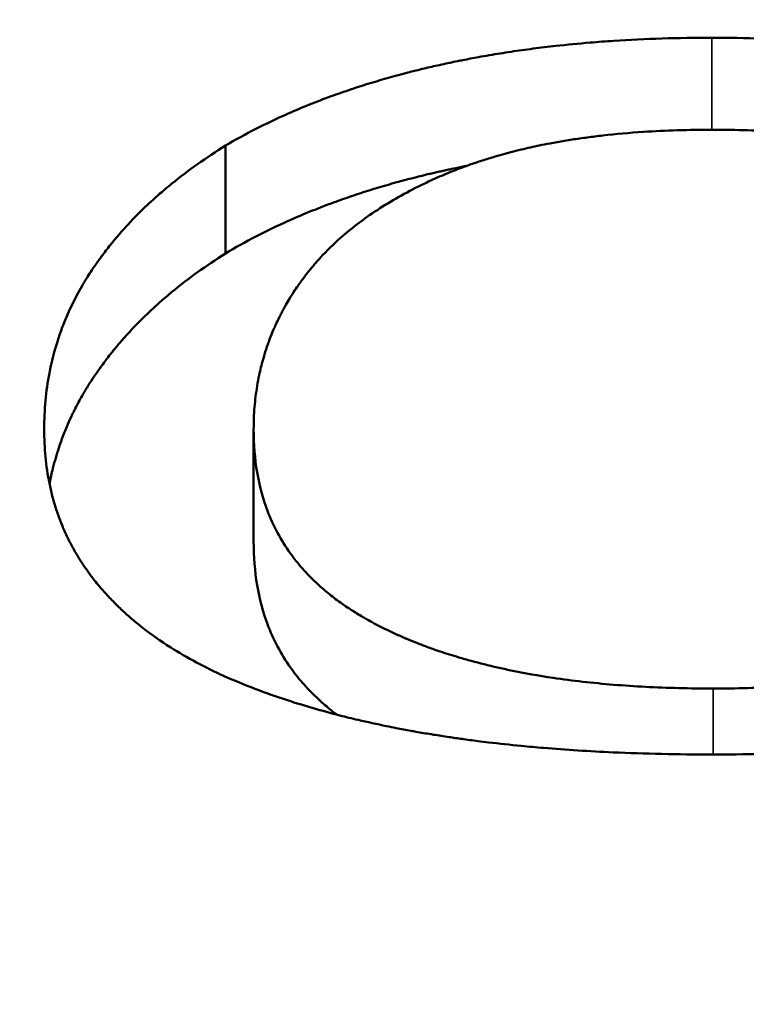
# Model space of a CAD drawing. Units: inches. Extents: x 12.4 to 86.6, y 7.4 to 40.6.
# Drawn here: x 81 to 81, y 22.8 to 22.9 of the extents above; entities that cross this region are included whole.
import ezdxf

# ---------------------------------------------------------------- set-up
doc = ezdxf.new("R2010")
doc.units = ezdxf.units.IN
doc.header["$MEASUREMENT"] = 0
for name, color, linetype, lineweight in [('Dimension (ANSI)', 7, 'Continuous', 25), ('Visible (ANSI)', 7, 'Continuous', 50), ('Visible Narrow (ANSI)', 7, 'Continuous', 35)]:
    doc.layers.add(name, color=color, linetype=linetype, lineweight=lineweight)
doc.styles.add('Ross DEFAULT-ANSI', font='arial.ttf')
doc.dimstyles.new('Ross Fabrication Imperial-ANSI', dxfattribs={"dimtxt": 0.5, "dimasz": 0.098425, "dimexe": 0.125, "dimexo": 0.0625, "dimgap": 0.031496, "dimtad": 0, "dimtih": 1, "dimtoh": 1, "dimrnd": 1e-08, "dimzin": 0, "dimdsep": 46, "dimtxsty": 'Ross DEFAULT-ANSI', "dimcen": 0.09, "dimdle": 0.393701, "dimclrd": 179, "dimclre": 179, "dimclrt": 179, "dimadec": 0, "dimazin": 0, "dimtfac": 0.24, "dimtofl": 0, "dimtmove": 0, "dimatfit": 3, "dimfxl": 1, "dimtolj": 1, "dimtzin": 4, "dimlwd": 25, "dimlwe": 25, "dimarcsym": 0})

# ---------------------------------------------------------------- blocks, each defined once
blk = doc.blocks.new('*D6')
at = {"layer": 'Defpoints', "color": 0, "linetype": 'Continuous', "transparency": 16777216}
for p in [(82.436306, 25.608048), (79.025993, 22.783963), (82.436306, 21.835584)]:
    blk.add_point(p, dxfattribs=at)
at = {"layer": 'Dimension (ANSI)', "color": 179, "linetype": 'Continuous', "lineweight": 25, "true_color": 0x262658, "transparency": 16777216}
for p, q in [((79.025993, 22.846463), (79.025993, 25.733048)), ((82.436306, 21.898084), (82.436306, 25.733048)), ((79.124419, 25.608048), (80.098699, 25.608048)), ((82.33788, 25.608048), (81.363601, 25.608048))]:
    blk.add_line(p, q, dxfattribs=at)
at = {"layer": 'Dimension (ANSI)', "color": 179, "linetype": 'Continuous', "true_color": 0x262658, "transparency": 16777216}
for points in [[(79.124419, 25.624452), (79.124419, 25.591644), (79.025993, 25.608048)], [(82.33788, 25.624452), (82.33788, 25.591644), (82.436306, 25.608048)]]:
    blk.add_solid(points, dxfattribs=at)
at = {"layer": 'Dimension (ANSI)', "color": 179, "linetype": 'Continuous', "lineweight": 25, "true_color": 0x262658, "transparency": 16777216, "insert": (80.73115, 25.608048), "char_height": 0.5, "attachment_point": 5, "style": 'Ross DEFAULT-ANSI'}
blk.add_mtext('\\A1;3.41', dxfattribs=at)
blk = doc.blocks.new('*D11')
at = {"layer": 'Defpoints', "color": 0, "linetype": 'Continuous', "transparency": 16777216}
for p in [(78.197856, 27.013054), (82.436306, 21.835584), (78.197856, 19.524142)]:
    blk.add_point(p, dxfattribs=at)
at = {"layer": 'Dimension (ANSI)', "color": 179, "linetype": 'Continuous', "lineweight": 25, "true_color": 0x262658, "transparency": 16777216}
for p, q in [((78.197856, 19.586642), (78.197856, 27.138054)), ((82.436306, 21.898084), (82.436306, 27.138054)), ((78.296281, 27.013054), (79.627161, 27.013054)), ((82.33788, 27.013054), (81.007001, 27.013054))]:
    blk.add_line(p, q, dxfattribs=at)
at = {"layer": 'Dimension (ANSI)', "color": 179, "linetype": 'Continuous', "true_color": 0x262658, "transparency": 16777216}
for points in [[(78.296281, 27.029458), (78.296281, 26.99665), (78.197856, 27.013054)], [(82.33788, 27.029458), (82.33788, 26.99665), (82.436306, 27.013054)]]:
    blk.add_solid(points, dxfattribs=at)
at = {"layer": 'Dimension (ANSI)', "color": 179, "linetype": 'Continuous', "lineweight": 25, "true_color": 0x262658, "transparency": 16777216, "insert": (80.317081, 27.013054), "char_height": 0.5, "attachment_point": 5, "style": 'Ross DEFAULT-ANSI'}
blk.add_mtext('\\A1;4.24', dxfattribs=at)

msp = doc.modelspace()

# ---------------------------------------------------------------- linework, layer by layer
at = {"layer": 'Visible (ANSI)'}
for p, q in [((81.006713, 22.875412), (81.006713, 22.883973)), ((81.00895, 22.852553), (81.00895, 22.861455))]:
    msp.add_line(p, q, dxfattribs=at)
for points, knots in [([(81.006713, 22.883973), (81.007491, 22.884431), (81.008295, 22.884872), (81.009124, 22.885296), (81.009953, 22.885719), (81.010808, 22.886126), (81.011689, 22.886515), (81.01279, 22.887002), (81.013931, 22.887461), (81.015112, 22.887892), (81.015348, 22.887978), (81.015586, 22.888063), (81.015825, 22.888147), (81.016304, 22.888315), (81.016789, 22.888478), (81.017281, 22.888637), (81.017526, 22.888717), (81.017774, 22.888795), (81.018023, 22.888872), (81.018521, 22.889027), (81.019025, 22.889176), (81.019536, 22.889322), (81.019792, 22.889394), (81.020049, 22.889466), (81.020307, 22.889536), (81.020695, 22.889642), (81.021087, 22.889745), (81.021482, 22.889845), (81.021811, 22.889929), (81.022143, 22.89001), (81.022478, 22.89009), (81.022879, 22.890186), (81.023284, 22.89028), (81.023692, 22.890371), (81.02376, 22.890386), (81.023828, 22.890401), (81.023896, 22.890416), (81.024101, 22.890461), (81.024306, 22.890505), (81.024512, 22.890548), (81.024718, 22.890592), (81.024925, 22.890635), (81.025133, 22.890677), (81.025271, 22.890705), (81.02541, 22.890733), (81.025549, 22.89076), (81.025966, 22.890842), (81.026386, 22.890922), (81.026809, 22.890999), (81.027091, 22.89105), (81.027375, 22.891099), (81.027659, 22.891148), (81.028229, 22.891245), (81.028803, 22.891337), (81.029383, 22.891424), (81.029673, 22.891468), (81.029965, 22.89151), (81.030257, 22.891551), (81.030843, 22.891633), (81.031433, 22.89171), (81.032029, 22.891782), (81.032327, 22.891818), (81.032626, 22.891852), (81.032927, 22.891886), (81.033828, 22.891986), (81.034742, 22.892074), (81.035668, 22.892151), (81.036285, 22.892203), (81.036907, 22.892249), (81.037534, 22.89229), (81.03879, 22.892372), (81.040066, 22.892434), (81.041363, 22.892475), (81.042661, 22.892516), (81.04398, 22.892537), (81.045319, 22.892537)], [0, 0, 0, 0, 0.166667, 0.166667, 0.166667, 0.333333, 0.333333, 0.333333, 0.541667, 0.541667, 0.541667, 0.583333, 0.583333, 0.583333, 0.666667, 0.666667, 0.666667, 0.708333, 0.708333, 0.708333, 0.791667, 0.791667, 0.791667, 0.833333, 0.833333, 0.833333, 0.895833, 0.895833, 0.895833, 0.947917, 0.947917, 0.947917, 1.010417, 1.010417, 1.010417, 1.020833, 1.020833, 1.020833, 1.052083, 1.052083, 1.052083, 1.083333, 1.083333, 1.083333, 1.104167, 1.104167, 1.104167, 1.166667, 1.166667, 1.166667, 1.208333, 1.208333, 1.208333, 1.291667, 1.291667, 1.291667, 1.333333, 1.333333, 1.333333, 1.416667, 1.416667, 1.416667, 1.458333, 1.458333, 1.458333, 1.583333, 1.583333, 1.583333, 1.666667, 1.666667, 1.666667, 1.833333, 1.833333, 1.833333, 2, 2, 2, 2]), ([(81.045319, 22.892537), (81.046681, 22.892537), (81.04802, 22.892515), (81.049336, 22.892473), (81.050653, 22.89243), (81.051947, 22.892366), (81.053218, 22.892281), (81.054807, 22.892175), (81.056361, 22.892035), (81.05788, 22.891863), (81.058184, 22.891828), (81.058486, 22.891792), (81.058787, 22.891755), (81.059389, 22.891681), (81.059985, 22.891601), (81.060576, 22.891516), (81.060871, 22.891474), (81.061165, 22.89143), (81.061458, 22.891385), (81.061897, 22.891318), (81.062332, 22.891247), (81.062765, 22.891174), (81.063197, 22.8911), (81.063626, 22.891024), (81.064053, 22.890944), (81.064479, 22.890865), (81.064902, 22.890783), (81.065321, 22.890698), (81.065461, 22.890669), (81.065601, 22.890641), (81.06574, 22.890612), (81.065949, 22.890568), (81.066157, 22.890524), (81.066364, 22.890479), (81.066433, 22.890464), (81.066502, 22.890449), (81.066571, 22.890433), (81.066881, 22.890365), (81.06719, 22.890295), (81.067496, 22.890224), (81.067598, 22.8902), (81.0677, 22.890176), (81.067802, 22.890152), (81.068005, 22.890104), (81.068208, 22.890055), (81.068409, 22.890005), (81.06861, 22.889956), (81.068811, 22.889906), (81.06901, 22.889856), (81.069143, 22.889822), (81.069275, 22.889788), (81.069407, 22.889754), (81.069672, 22.889685), (81.069934, 22.889616), (81.070195, 22.889546), (81.070325, 22.889511), (81.070455, 22.889475), (81.070584, 22.889439), (81.070843, 22.889368), (81.0711, 22.889296), (81.071356, 22.889222), (81.071483, 22.889186), (81.07161, 22.889149), (81.071737, 22.889111), (81.072118, 22.889), (81.072494, 22.888886), (81.072867, 22.88877), (81.073115, 22.888692), (81.073362, 22.888614), (81.073607, 22.888534), (81.074097, 22.888376), (81.07458, 22.888213), (81.075055, 22.888046), (81.075293, 22.887963), (81.07553, 22.887878), (81.075764, 22.887793), (81.076467, 22.887537), (81.077155, 22.887272), (81.077827, 22.886998), (81.078275, 22.886816), (81.078716, 22.886629), (81.07915, 22.886439), (81.080018, 22.886058), (81.080858, 22.885662), (81.08167, 22.885251), (81.082482, 22.88484), (81.083267, 22.884414), (81.084023, 22.883973)], [0, 0, 0, 0, 0.166667, 0.166667, 0.166667, 0.333333, 0.333333, 0.333333, 0.541667, 0.541667, 0.541667, 0.583333, 0.583333, 0.583333, 0.666667, 0.666667, 0.666667, 0.708333, 0.708333, 0.708333, 0.770833, 0.770833, 0.770833, 0.833333, 0.833333, 0.833333, 0.895833, 0.895833, 0.895833, 0.916667, 0.916667, 0.916667, 0.947917, 0.947917, 0.947917, 0.958333, 0.958333, 0.958333, 1.005208, 1.005208, 1.005208, 1.020833, 1.020833, 1.020833, 1.052083, 1.052083, 1.052083, 1.083333, 1.083333, 1.083333, 1.104167, 1.104167, 1.104167, 1.145833, 1.145833, 1.145833, 1.166667, 1.166667, 1.166667, 1.208333, 1.208333, 1.208333, 1.229167, 1.229167, 1.229167, 1.291667, 1.291667, 1.291667, 1.333333, 1.333333, 1.333333, 1.416667, 1.416667, 1.416667, 1.458333, 1.458333, 1.458333, 1.583333, 1.583333, 1.583333, 1.666667, 1.666667, 1.666667, 1.833333, 1.833333, 1.833333, 2, 2, 2, 2]), ([(81.045417, 22.885233), (81.044455, 22.885233), (81.043513, 22.885219), (81.042591, 22.88519), (81.041669, 22.885161), (81.040767, 22.885117), (81.039885, 22.885059), (81.038782, 22.884986), (81.037709, 22.884891), (81.036668, 22.884774), (81.03646, 22.88475), (81.036253, 22.884726), (81.036047, 22.8847), (81.035636, 22.88465), (81.035229, 22.884595), (81.034828, 22.884538), (81.034627, 22.884509), (81.034427, 22.884479), (81.034229, 22.884448), (81.033833, 22.884387), (81.033441, 22.884322), (81.033054, 22.884253), (81.032861, 22.884219), (81.032669, 22.884183), (81.032478, 22.884147), (81.032191, 22.884093), (81.031908, 22.884037), (81.031627, 22.883979), (81.031393, 22.88393), (81.031161, 22.88388), (81.030931, 22.883829), (81.030678, 22.883773), (81.030427, 22.883715), (81.030179, 22.883655), (81.030111, 22.883639), (81.030043, 22.883622), (81.029976, 22.883606), (81.029841, 22.883573), (81.029706, 22.883539), (81.029572, 22.883505), (81.029438, 22.88347), (81.029304, 22.883435), (81.029171, 22.8834), (81.029083, 22.883376), (81.028994, 22.883353), (81.028906, 22.883328), (81.028641, 22.883256), (81.028379, 22.883181), (81.028118, 22.883105), (81.027944, 22.883053), (81.027771, 22.883001), (81.027599, 22.882948), (81.027255, 22.882842), (81.026915, 22.882731), (81.026578, 22.882617), (81.02641, 22.88256), (81.026242, 22.882502), (81.026076, 22.882443), (81.025743, 22.882324), (81.025413, 22.882202), (81.025087, 22.882076), (81.024924, 22.882013), (81.024762, 22.881949), (81.024601, 22.881884), (81.024117, 22.881689), (81.023642, 22.881485), (81.023175, 22.881273), (81.022863, 22.881131), (81.022555, 22.880985), (81.022251, 22.880836), (81.021642, 22.880537), (81.021048, 22.880223), (81.020468, 22.879894), (81.019888, 22.879564), (81.019323, 22.87922), (81.018772, 22.878861)], [0, 0, 0, 0, 0.166667, 0.166667, 0.166667, 0.333333, 0.333333, 0.333333, 0.541667, 0.541667, 0.541667, 0.583333, 0.583333, 0.583333, 0.666667, 0.666667, 0.666667, 0.708333, 0.708333, 0.708333, 0.791667, 0.791667, 0.791667, 0.833333, 0.833333, 0.833333, 0.895833, 0.895833, 0.895833, 0.947917, 0.947917, 0.947917, 1.005208, 1.005208, 1.005208, 1.020833, 1.020833, 1.020833, 1.052083, 1.052083, 1.052083, 1.083333, 1.083333, 1.083333, 1.104167, 1.104167, 1.104167, 1.166667, 1.166667, 1.166667, 1.208333, 1.208333, 1.208333, 1.291667, 1.291667, 1.291667, 1.333333, 1.333333, 1.333333, 1.416667, 1.416667, 1.416667, 1.458333, 1.458333, 1.458333, 1.583333, 1.583333, 1.583333, 1.666667, 1.666667, 1.666667, 1.833333, 1.833333, 1.833333, 2, 2, 2, 2]), ([(81.071965, 22.878861), (81.071435, 22.879209), (81.070888, 22.879544), (81.070322, 22.879865), (81.069757, 22.880186), (81.069173, 22.880493), (81.068572, 22.880786), (81.06782, 22.881153), (81.06704, 22.881498), (81.066232, 22.88182), (81.06607, 22.881884), (81.065907, 22.881948), (81.065744, 22.882011), (81.065416, 22.882136), (81.065084, 22.882258), (81.064747, 22.882376), (81.064578, 22.882435), (81.064409, 22.882493), (81.064238, 22.882551), (81.063897, 22.882665), (81.063551, 22.882776), (81.063201, 22.882884), (81.063026, 22.882937), (81.06285, 22.88299), (81.062672, 22.883042), (81.062406, 22.88312), (81.062138, 22.883196), (81.061866, 22.883269), (81.06164, 22.883331), (81.061413, 22.883391), (81.061183, 22.88345), (81.060931, 22.883514), (81.060676, 22.883577), (81.06042, 22.883638), (81.06035, 22.883654), (81.06028, 22.883671), (81.060209, 22.883687), (81.060069, 22.88372), (81.059928, 22.883752), (81.059786, 22.883784), (81.059645, 22.883816), (81.059502, 22.883847), (81.05936, 22.883878), (81.059265, 22.883898), (81.059169, 22.883918), (81.059074, 22.883938), (81.058787, 22.883999), (81.058498, 22.884056), (81.058207, 22.884112), (81.058013, 22.88415), (81.057818, 22.884186), (81.057622, 22.884221), (81.057034, 22.884328), (81.056438, 22.884426), (81.055833, 22.884515), (81.055429, 22.884575), (81.055022, 22.884631), (81.054611, 22.884683), (81.053378, 22.88484), (81.05211, 22.884964), (81.050808, 22.885053), (81.049072, 22.885173), (81.047275, 22.885233), (81.045417, 22.885233)], [0, 0, 0, 0, 0.166667, 0.166667, 0.166667, 0.333333, 0.333333, 0.333333, 0.541667, 0.541667, 0.541667, 0.583333, 0.583333, 0.583333, 0.666667, 0.666667, 0.666667, 0.708333, 0.708333, 0.708333, 0.791667, 0.791667, 0.791667, 0.833333, 0.833333, 0.833333, 0.895833, 0.895833, 0.895833, 0.947917, 0.947917, 0.947917, 1.005208, 1.005208, 1.005208, 1.020833, 1.020833, 1.020833, 1.052083, 1.052083, 1.052083, 1.083333, 1.083333, 1.083333, 1.104167, 1.104167, 1.104167, 1.166667, 1.166667, 1.166667, 1.208333, 1.208333, 1.208333, 1.333333, 1.333333, 1.333333, 1.416667, 1.416667, 1.416667, 1.666667, 1.666667, 1.666667, 2, 2, 2, 2]), ([(80.992321, 22.861455), (80.992321, 22.862218), (80.992356, 22.862972), (80.992425, 22.863715), (80.992494, 22.864459), (80.992598, 22.865192), (80.992737, 22.865914), (80.99291, 22.866817), (80.993138, 22.867703), (80.99342, 22.868571), (80.993476, 22.868745), (80.993534, 22.868917), (80.993595, 22.869089), (80.993716, 22.869434), (80.993846, 22.869775), (80.993985, 22.870113), (80.994054, 22.870282), (80.994126, 22.870451), (80.9942, 22.870618), (80.99431, 22.87087), (80.994425, 22.87112), (80.994546, 22.871367), (80.994666, 22.871615), (80.994791, 22.871862), (80.994921, 22.872106), (80.995051, 22.872351), (80.995186, 22.872593), (80.995326, 22.872834), (80.995372, 22.872914), (80.995419, 22.872994), (80.995467, 22.873074), (80.995539, 22.873194), (80.995611, 22.873314), (80.995685, 22.873432), (80.99571, 22.873472), (80.995735, 22.873512), (80.99576, 22.873551), (80.995872, 22.873729), (80.995987, 22.873906), (80.996104, 22.874082), (80.996143, 22.874141), (80.996183, 22.874199), (80.996222, 22.874258), (80.996302, 22.874374), (80.996382, 22.874491), (80.996464, 22.874607), (80.996545, 22.874723), (80.996627, 22.874839), (80.996711, 22.874954), (80.996767, 22.875031), (80.996823, 22.875107), (80.996879, 22.875184), (80.996992, 22.875337), (80.997107, 22.875489), (80.997224, 22.87564), (80.997283, 22.875716), (80.997341, 22.875792), (80.997401, 22.875867), (80.997519, 22.876018), (80.99764, 22.876168), (80.997762, 22.876317), (80.997823, 22.876392), (80.997885, 22.876466), (80.997947, 22.87654), (80.998133, 22.876763), (80.998323, 22.876984), (80.998518, 22.877203), (80.998647, 22.87735), (80.998779, 22.877495), (80.998912, 22.87764), (80.999179, 22.877929), (80.999452, 22.878216), (80.999734, 22.878499), (80.999874, 22.87864), (81.000017, 22.878781), (81.000161, 22.878921), (81.000594, 22.879341), (81.001043, 22.879755), (81.001508, 22.88016), (81.001819, 22.880431), (81.002136, 22.880698), (81.002462, 22.880962), (81.003112, 22.881491), (81.003791, 22.882006), (81.0045, 22.882508), (81.005208, 22.88301), (81.005946, 22.883498), (81.006713, 22.883973)], [0, 0, 0, 0, 0.166667, 0.166667, 0.166667, 0.333333, 0.333333, 0.333333, 0.541667, 0.541667, 0.541667, 0.583333, 0.583333, 0.583333, 0.666667, 0.666667, 0.666667, 0.708333, 0.708333, 0.708333, 0.770833, 0.770833, 0.770833, 0.833333, 0.833333, 0.833333, 0.895833, 0.895833, 0.895833, 0.916667, 0.916667, 0.916667, 0.947917, 0.947917, 0.947917, 0.958333, 0.958333, 0.958333, 1.005208, 1.005208, 1.005208, 1.020833, 1.020833, 1.020833, 1.052083, 1.052083, 1.052083, 1.083333, 1.083333, 1.083333, 1.104167, 1.104167, 1.104167, 1.145833, 1.145833, 1.145833, 1.166667, 1.166667, 1.166667, 1.208333, 1.208333, 1.208333, 1.229167, 1.229167, 1.229167, 1.291667, 1.291667, 1.291667, 1.333333, 1.333333, 1.333333, 1.416667, 1.416667, 1.416667, 1.458333, 1.458333, 1.458333, 1.583333, 1.583333, 1.583333, 1.666667, 1.666667, 1.666667, 1.833333, 1.833333, 1.833333, 2, 2, 2, 2]), ([(81.006713, 22.875412), (81.007491, 22.875877), (81.008295, 22.876325), (81.009124, 22.876755), (81.009953, 22.877185), (81.010808, 22.877598), (81.011689, 22.877993), (81.012129, 22.878191), (81.012576, 22.878384), (81.013029, 22.878572), (81.013709, 22.878855), (81.014403, 22.879128), (81.015112, 22.87939), (81.015348, 22.879478), (81.015586, 22.879564), (81.015825, 22.87965), (81.016304, 22.87982), (81.016789, 22.879986), (81.017281, 22.880147), (81.017526, 22.880228), (81.017774, 22.880307), (81.018023, 22.880386), (81.018521, 22.880542), (81.019025, 22.880695), (81.019536, 22.880842), (81.019792, 22.880916), (81.020049, 22.880988), (81.020307, 22.88106), (81.020695, 22.881167), (81.021087, 22.881271), (81.021482, 22.881373), (81.021614, 22.881407), (81.021746, 22.881441), (81.021878, 22.881474), (81.022077, 22.881524), (81.022277, 22.881574), (81.022478, 22.881622), (81.022544, 22.881639), (81.022611, 22.881655), (81.022678, 22.881671), (81.022813, 22.881703), (81.022947, 22.881735), (81.023082, 22.881767), (81.023149, 22.881783), (81.023217, 22.881798), (81.023285, 22.881814), (81.02342, 22.881845), (81.023556, 22.881876), (81.023692, 22.881907), (81.02376, 22.881922), (81.023828, 22.881938), (81.023896, 22.881953), (81.024033, 22.881983), (81.024169, 22.882013), (81.024306, 22.882043), (81.024375, 22.882058), (81.024444, 22.882073), (81.024512, 22.882087), (81.024718, 22.882132), (81.024925, 22.882175), (81.025133, 22.882218), (81.025271, 22.882246), (81.02541, 22.882274), (81.025549, 22.882302), (81.02565, 22.882323), (81.025751, 22.882343), (81.025852, 22.882362)], [0, 0, 0, 0, 0.166667, 0.166667, 0.166667, 0.333333, 0.333333, 0.333333, 0.416667, 0.416667, 0.416667, 0.541667, 0.541667, 0.541667, 0.583333, 0.583333, 0.583333, 0.666667, 0.666667, 0.666667, 0.708333, 0.708333, 0.708333, 0.791667, 0.791667, 0.791667, 0.833333, 0.833333, 0.833333, 0.895833, 0.895833, 0.895833, 0.916667, 0.916667, 0.916667, 0.947917, 0.947917, 0.947917, 0.958333, 0.958333, 0.958333, 0.979167, 0.979167, 0.979167, 0.989583, 0.989583, 0.989583, 1.010417, 1.010417, 1.010417, 1.020833, 1.020833, 1.020833, 1.041667, 1.041667, 1.041667, 1.052083, 1.052083, 1.052083, 1.083333, 1.083333, 1.083333, 1.104167, 1.104167, 1.104167, 1.119293, 1.119293, 1.119293, 1.119293]), ([(81.018772, 22.878861), (81.018242, 22.878518), (81.017733, 22.878161), (81.017245, 22.877791), (81.016757, 22.877421), (81.01629, 22.877038), (81.015843, 22.876642), (81.015285, 22.876146), (81.014759, 22.87563), (81.014266, 22.875094), (81.014167, 22.874987), (81.01407, 22.874879), (81.013974, 22.87477), (81.013781, 22.874553), (81.013594, 22.874332), (81.013412, 22.874108), (81.013321, 22.873996), (81.013232, 22.873884), (81.013143, 22.87377), (81.012967, 22.873543), (81.012795, 22.873313), (81.012629, 22.87308), (81.012546, 22.872963), (81.012464, 22.872846), (81.012383, 22.872728), (81.012262, 22.872551), (81.012144, 22.872372), (81.012029, 22.872191), (81.011933, 22.872041), (81.01184, 22.871889), (81.011748, 22.871737), (81.011638, 22.871553), (81.01153, 22.871368), (81.011426, 22.871181), (81.011409, 22.87115), (81.011391, 22.871119), (81.011374, 22.871088), (81.011322, 22.870995), (81.011272, 22.870901), (81.011222, 22.870807), (81.011172, 22.870713), (81.011123, 22.870618), (81.011074, 22.870523), (81.011042, 22.87046), (81.01101, 22.870397), (81.010979, 22.870334), (81.010885, 22.870143), (81.010794, 22.869952), (81.010706, 22.869759), (81.010647, 22.869631), (81.01059, 22.869502), (81.010535, 22.869372), (81.010423, 22.869114), (81.010318, 22.868852), (81.010218, 22.868589), (81.010169, 22.868458), (81.01012, 22.868326), (81.010074, 22.868193), (81.00998, 22.867928), (81.009892, 22.867661), (81.00981, 22.867391), (81.009769, 22.867257), (81.00973, 22.867122), (81.009692, 22.866986), (81.009578, 22.866579), (81.009477, 22.866168), (81.009389, 22.865752), (81.00933, 22.865475), (81.009278, 22.865196), (81.009231, 22.864915), (81.009137, 22.864353), (81.009067, 22.863783), (81.00902, 22.863206), (81.008973, 22.86263), (81.00895, 22.862046), (81.00895, 22.861455)], [0, 0, 0, 0, 0.166667, 0.166667, 0.166667, 0.333333, 0.333333, 0.333333, 0.541667, 0.541667, 0.541667, 0.583333, 0.583333, 0.583333, 0.666667, 0.666667, 0.666667, 0.708333, 0.708333, 0.708333, 0.791667, 0.791667, 0.791667, 0.833333, 0.833333, 0.833333, 0.895833, 0.895833, 0.895833, 0.947917, 0.947917, 0.947917, 1.010417, 1.010417, 1.010417, 1.020833, 1.020833, 1.020833, 1.052083, 1.052083, 1.052083, 1.083333, 1.083333, 1.083333, 1.104167, 1.104167, 1.104167, 1.166667, 1.166667, 1.166667, 1.208333, 1.208333, 1.208333, 1.291667, 1.291667, 1.291667, 1.333333, 1.333333, 1.333333, 1.416667, 1.416667, 1.416667, 1.458333, 1.458333, 1.458333, 1.583333, 1.583333, 1.583333, 1.666667, 1.666667, 1.666667, 1.833333, 1.833333, 1.833333, 2, 2, 2, 2]), ([(80.992744, 22.857119), (80.992812, 22.857472), (80.992887, 22.857823), (80.992971, 22.858172), (80.993101, 22.858713), (80.993251, 22.859249), (80.99342, 22.859777), (80.993476, 22.859953), (80.993534, 22.860129), (80.993595, 22.860304), (80.993716, 22.860653), (80.993846, 22.860999), (80.993985, 22.861343), (80.994054, 22.861514), (80.994126, 22.861685), (80.9942, 22.861856), (80.99431, 22.862111), (80.994425, 22.862364), (80.994546, 22.862616), (80.994586, 22.8627), (80.994626, 22.862784), (80.994668, 22.862867), (80.99475, 22.863034), (80.994834, 22.8632), (80.994921, 22.863366), (80.994964, 22.863449), (80.995008, 22.863531), (80.995053, 22.863613), (80.995141, 22.863778), (80.995232, 22.863942), (80.995326, 22.864105), (80.995372, 22.864186), (80.995419, 22.864268), (80.995467, 22.864349), (80.995539, 22.86447), (80.995611, 22.864592), (80.995685, 22.864712), (80.99571, 22.864753), (80.995735, 22.864793), (80.99576, 22.864833), (80.995797, 22.864893), (80.995835, 22.864953), (80.995873, 22.865013), (80.995911, 22.865073), (80.995949, 22.865133), (80.995987, 22.865193), (80.996, 22.865213), (80.996013, 22.865233), (80.996026, 22.865252), (80.996052, 22.865292), (80.996078, 22.865332), (80.996104, 22.865372), (80.996117, 22.865391), (80.99613, 22.865411), (80.996143, 22.865431), (80.99617, 22.865471), (80.996196, 22.86551), (80.996222, 22.86555), (80.996236, 22.86557), (80.996249, 22.865589), (80.996262, 22.865609), (80.996302, 22.865668), (80.996342, 22.865727), (80.996382, 22.865787), (80.996409, 22.865826), (80.996436, 22.865865), (80.996464, 22.865904), (80.996545, 22.866022), (80.996627, 22.86614), (80.996711, 22.866257), (80.996767, 22.866335), (80.996823, 22.866412), (80.996879, 22.86649), (80.996992, 22.866645), (80.997107, 22.8668), (80.997224, 22.866954), (80.997283, 22.86703), (80.997341, 22.867107), (80.997401, 22.867184), (80.997519, 22.867337), (80.99764, 22.867489), (80.997762, 22.86764), (80.997823, 22.867716), (80.997885, 22.867792), (80.997947, 22.867867), (80.998133, 22.868093), (80.998323, 22.868318), (80.998518, 22.86854), (80.998647, 22.868689), (80.998779, 22.868836), (80.998912, 22.868983), (80.999179, 22.869277), (80.999452, 22.869568), (80.999734, 22.869855), (80.999874, 22.869999), (81.000017, 22.870142), (81.000161, 22.870284), (81.000594, 22.870711), (81.001043, 22.87113), (81.001508, 22.871542), (81.001819, 22.871817), (81.002136, 22.872088), (81.002462, 22.872356), (81.003112, 22.872893), (81.003791, 22.873416), (81.0045, 22.873925), (81.005208, 22.874434), (81.005946, 22.87493), (81.006713, 22.875412)], [0.336259, 0.336259, 0.336259, 0.336259, 0.416667, 0.416667, 0.416667, 0.541667, 0.541667, 0.541667, 0.583333, 0.583333, 0.583333, 0.666667, 0.666667, 0.666667, 0.708333, 0.708333, 0.708333, 0.770833, 0.770833, 0.770833, 0.791667, 0.791667, 0.791667, 0.833333, 0.833333, 0.833333, 0.854167, 0.854167, 0.854167, 0.895833, 0.895833, 0.895833, 0.916667, 0.916667, 0.916667, 0.947917, 0.947917, 0.947917, 0.958333, 0.958333, 0.958333, 0.973958, 0.973958, 0.973958, 0.989583, 0.989583, 0.989583, 0.994792, 0.994792, 0.994792, 1.005208, 1.005208, 1.005208, 1.010417, 1.010417, 1.010417, 1.020833, 1.020833, 1.020833, 1.026042, 1.026042, 1.026042, 1.041667, 1.041667, 1.041667, 1.052083, 1.052083, 1.052083, 1.083333, 1.083333, 1.083333, 1.104167, 1.104167, 1.104167, 1.145833, 1.145833, 1.145833, 1.166667, 1.166667, 1.166667, 1.208333, 1.208333, 1.208333, 1.229167, 1.229167, 1.229167, 1.291667, 1.291667, 1.291667, 1.333333, 1.333333, 1.333333, 1.416667, 1.416667, 1.416667, 1.458333, 1.458333, 1.458333, 1.583333, 1.583333, 1.583333, 1.666667, 1.666667, 1.666667, 1.833333, 1.833333, 1.833333, 2, 2, 2, 2]), ([(81.006616, 22.841862), (81.005849, 22.84221), (81.005111, 22.842573), (81.004404, 22.842951), (81.003696, 22.84333), (81.003018, 22.843724), (81.00237, 22.844134), (81.001559, 22.844647), (81.000795, 22.845184), (81.000078, 22.845748), (80.999934, 22.845861), (80.999793, 22.845975), (80.999653, 22.84609), (80.999373, 22.846319), (80.999101, 22.846553), (80.998836, 22.846791), (80.998704, 22.84691), (80.998574, 22.847031), (80.998445, 22.847152), (80.998188, 22.847394), (80.997938, 22.847641), (80.997695, 22.847892), (80.997574, 22.848017), (80.997455, 22.848144), (80.997337, 22.848272), (80.997161, 22.848463), (80.996989, 22.848657), (80.996821, 22.848854), (80.996681, 22.849017), (80.996544, 22.849183), (80.99641, 22.84935), (80.996262, 22.849534), (80.996118, 22.84972), (80.995978, 22.849908), (80.99594, 22.84996), (80.995902, 22.850011), (80.995864, 22.850063), (80.995789, 22.850166), (80.995714, 22.850269), (80.995641, 22.850374), (80.995568, 22.850478), (80.995497, 22.850583), (80.995426, 22.850688), (80.995379, 22.850758), (80.995333, 22.850829), (80.995287, 22.850899), (80.995149, 22.851112), (80.995016, 22.851326), (80.994887, 22.851542), (80.994802, 22.851687), (80.994718, 22.851832), (80.994637, 22.851979), (80.994475, 22.852271), (80.994321, 22.852568), (80.994175, 22.852869), (80.994102, 22.853019), (80.994032, 22.853171), (80.993963, 22.853323), (80.993827, 22.853628), (80.993698, 22.853937), (80.993579, 22.85425), (80.993519, 22.854406), (80.993461, 22.854564), (80.993405, 22.854723), (80.993238, 22.855199), (80.993091, 22.855684), (80.992963, 22.856179), (80.992877, 22.856509), (80.9928, 22.856843), (80.992732, 22.857181), (80.992595, 22.857858), (80.992492, 22.858552), (80.992424, 22.859265), (80.992355, 22.859977), (80.992321, 22.860707), (80.992321, 22.861455)], [0, 0, 0, 0, 0.166667, 0.166667, 0.166667, 0.333333, 0.333333, 0.333333, 0.541667, 0.541667, 0.541667, 0.583333, 0.583333, 0.583333, 0.666667, 0.666667, 0.666667, 0.708333, 0.708333, 0.708333, 0.791667, 0.791667, 0.791667, 0.833333, 0.833333, 0.833333, 0.895833, 0.895833, 0.895833, 0.947917, 0.947917, 0.947917, 1.005208, 1.005208, 1.005208, 1.020833, 1.020833, 1.020833, 1.052083, 1.052083, 1.052083, 1.083333, 1.083333, 1.083333, 1.104167, 1.104167, 1.104167, 1.166667, 1.166667, 1.166667, 1.208333, 1.208333, 1.208333, 1.291667, 1.291667, 1.291667, 1.333333, 1.333333, 1.333333, 1.416667, 1.416667, 1.416667, 1.458333, 1.458333, 1.458333, 1.583333, 1.583333, 1.583333, 1.666667, 1.666667, 1.666667, 1.833333, 1.833333, 1.833333, 2, 2, 2, 2]), ([(81.00895, 22.861455), (81.00895, 22.860259), (81.009042, 22.859123), (81.009225, 22.858045), (81.009409, 22.856967), (81.009685, 22.855946), (81.010052, 22.854981), (81.010511, 22.853774), (81.011114, 22.852652), (81.01186, 22.851611), (81.012009, 22.851403), (81.012164, 22.851198), (81.012325, 22.850996), (81.012647, 22.850592), (81.012991, 22.850201), (81.013358, 22.849823), (81.013542, 22.849634), (81.013731, 22.849448), (81.013927, 22.849265), (81.014219, 22.84899), (81.014525, 22.848722), (81.014844, 22.848462), (81.015162, 22.848201), (81.015494, 22.847947), (81.015838, 22.847699), (81.016125, 22.847493), (81.016421, 22.847292), (81.016726, 22.847095), (81.016787, 22.847056), (81.016848, 22.847016), (81.01691, 22.846977), (81.017219, 22.846782), (81.017536, 22.846592), (81.017863, 22.846406), (81.017928, 22.846369), (81.017994, 22.846332), (81.01806, 22.846295), (81.018258, 22.846184), (81.018459, 22.846076), (81.018663, 22.845968), (81.018766, 22.845915), (81.018869, 22.845861), (81.018972, 22.845809), (81.019076, 22.845756), (81.01918, 22.845704), (81.019285, 22.845652), (81.019425, 22.845582), (81.019565, 22.845514), (81.019707, 22.845447), (81.019778, 22.845413), (81.019849, 22.845379), (81.01992, 22.845346), (81.020063, 22.845279), (81.020207, 22.845213), (81.020351, 22.845148), (81.020423, 22.845115), (81.020496, 22.845083), (81.020569, 22.84505), (81.020714, 22.844986), (81.020861, 22.844922), (81.021008, 22.844859), (81.021082, 22.844828), (81.021156, 22.844797), (81.02123, 22.844766), (81.021453, 22.844673), (81.021678, 22.844581), (81.021905, 22.844492), (81.022056, 22.844432), (81.022208, 22.844373), (81.022362, 22.844315), (81.022668, 22.844198), (81.022979, 22.844085), (81.023293, 22.843975), (81.02345, 22.843919), (81.023608, 22.843865), (81.023767, 22.843811), (81.024245, 22.843651), (81.024731, 22.843497), (81.025226, 22.843349), (81.025556, 22.843251), (81.025889, 22.843156), (81.026227, 22.843064), (81.026902, 22.84288), (81.027593, 22.842708), (81.0283, 22.842547), (81.028653, 22.842467), (81.02901, 22.84239), (81.029371, 22.842315), (81.030454, 22.842092), (81.031571, 22.841895), (81.032724, 22.841725), (81.033493, 22.841611), (81.034277, 22.841509), (81.035076, 22.841418), (81.036675, 22.841236), (81.038337, 22.841101), (81.04006, 22.84101), (81.041784, 22.84092), (81.043569, 22.840875), (81.045417, 22.840875)], [0, 0, 0, 0, 0.166667, 0.166667, 0.166667, 0.333333, 0.333333, 0.333333, 0.541667, 0.541667, 0.541667, 0.583333, 0.583333, 0.583333, 0.666667, 0.666667, 0.666667, 0.708333, 0.708333, 0.708333, 0.770833, 0.770833, 0.770833, 0.833333, 0.833333, 0.833333, 0.885417, 0.885417, 0.885417, 0.895833, 0.895833, 0.895833, 0.947917, 0.947917, 0.947917, 0.958333, 0.958333, 0.958333, 0.989583, 0.989583, 0.989583, 1.005208, 1.005208, 1.005208, 1.020833, 1.020833, 1.020833, 1.041667, 1.041667, 1.041667, 1.052083, 1.052083, 1.052083, 1.072917, 1.072917, 1.072917, 1.083333, 1.083333, 1.083333, 1.104167, 1.104167, 1.104167, 1.114583, 1.114583, 1.114583, 1.145833, 1.145833, 1.145833, 1.166667, 1.166667, 1.166667, 1.208333, 1.208333, 1.208333, 1.229167, 1.229167, 1.229167, 1.291667, 1.291667, 1.291667, 1.333333, 1.333333, 1.333333, 1.416667, 1.416667, 1.416667, 1.458333, 1.458333, 1.458333, 1.583333, 1.583333, 1.583333, 1.666667, 1.666667, 1.666667, 1.833333, 1.833333, 1.833333, 2, 2, 2, 2]), ([(81.045417, 22.840875), (81.047264, 22.840875), (81.049049, 22.84092), (81.050772, 22.84101), (81.052494, 22.841101), (81.054154, 22.841236), (81.055752, 22.841418), (81.057748, 22.841645), (81.059647, 22.841943), (81.061448, 22.842315), (81.061809, 22.84239), (81.062165, 22.842467), (81.062517, 22.842547), (81.063222, 22.842708), (81.063911, 22.84288), (81.064585, 22.843064), (81.064921, 22.843156), (81.065254, 22.843251), (81.065583, 22.843349), (81.066077, 22.843497), (81.066561, 22.843651), (81.067037, 22.843811), (81.067513, 22.843972), (81.06798, 22.84414), (81.068438, 22.844315), (81.06882, 22.84446), (81.069196, 22.844611), (81.069565, 22.844766), (81.069639, 22.844797), (81.069713, 22.844828), (81.069786, 22.844859), (81.070153, 22.845017), (81.070514, 22.845179), (81.070869, 22.845346), (81.07094, 22.845379), (81.071011, 22.845413), (81.071082, 22.845447), (81.071293, 22.845548), (81.071502, 22.845651), (81.07171, 22.845756), (81.071813, 22.845809), (81.071916, 22.845861), (81.072018, 22.845915), (81.072121, 22.845968), (81.072222, 22.846022), (81.072323, 22.846076), (81.072457, 22.846148), (81.07259, 22.846221), (81.072721, 22.846295), (81.072787, 22.846332), (81.072852, 22.846369), (81.072917, 22.846406), (81.073047, 22.84648), (81.073176, 22.846555), (81.073303, 22.846631), (81.073366, 22.846669), (81.07343, 22.846707), (81.073492, 22.846745), (81.073618, 22.846822), (81.073742, 22.846899), (81.073865, 22.846977), (81.073927, 22.847016), (81.073988, 22.847056), (81.074048, 22.847095), (81.07423, 22.847213), (81.074409, 22.847333), (81.074585, 22.847454), (81.074702, 22.847535), (81.074818, 22.847617), (81.074932, 22.847699), (81.07516, 22.847864), (81.075383, 22.848032), (81.0756, 22.848203), (81.075709, 22.848288), (81.075816, 22.848375), (81.075921, 22.848462), (81.076238, 22.848722), (81.076543, 22.84899), (81.076834, 22.849265), (81.077028, 22.849448), (81.077217, 22.849634), (81.077399, 22.849823), (81.077765, 22.850201), (81.078108, 22.850592), (81.078428, 22.850996), (81.078588, 22.851198), (81.078742, 22.851403), (81.07889, 22.851611), (81.079336, 22.852236), (81.07973, 22.852889), (81.080073, 22.853573), (81.080301, 22.854029), (81.080507, 22.854498), (81.08069, 22.854981), (81.081055, 22.855946), (81.081329, 22.856967), (81.081512, 22.858045), (81.081695, 22.859123), (81.081786, 22.860259), (81.081786, 22.861455)], [0, 0, 0, 0, 0.166667, 0.166667, 0.166667, 0.333333, 0.333333, 0.333333, 0.541667, 0.541667, 0.541667, 0.583333, 0.583333, 0.583333, 0.666667, 0.666667, 0.666667, 0.708333, 0.708333, 0.708333, 0.770833, 0.770833, 0.770833, 0.833333, 0.833333, 0.833333, 0.885417, 0.885417, 0.885417, 0.895833, 0.895833, 0.895833, 0.947917, 0.947917, 0.947917, 0.958333, 0.958333, 0.958333, 0.989583, 0.989583, 0.989583, 1.005208, 1.005208, 1.005208, 1.020833, 1.020833, 1.020833, 1.041667, 1.041667, 1.041667, 1.052083, 1.052083, 1.052083, 1.072917, 1.072917, 1.072917, 1.083333, 1.083333, 1.083333, 1.104167, 1.104167, 1.104167, 1.114583, 1.114583, 1.114583, 1.145833, 1.145833, 1.145833, 1.166667, 1.166667, 1.166667, 1.208333, 1.208333, 1.208333, 1.229167, 1.229167, 1.229167, 1.291667, 1.291667, 1.291667, 1.333333, 1.333333, 1.333333, 1.416667, 1.416667, 1.416667, 1.458333, 1.458333, 1.458333, 1.583333, 1.583333, 1.583333, 1.666667, 1.666667, 1.666667, 1.833333, 1.833333, 1.833333, 2, 2, 2, 2]), ([(81.00895, 22.852553), (81.00895, 22.851339), (81.009042, 22.850186), (81.009225, 22.849092), (81.009409, 22.847997), (81.009685, 22.846961), (81.010052, 22.845981), (81.010511, 22.844756), (81.011114, 22.843617), (81.01186, 22.84256), (81.012009, 22.842349), (81.012164, 22.842141), (81.012325, 22.841936), (81.012647, 22.841526), (81.012991, 22.841129), (81.013358, 22.840745), (81.013542, 22.840553), (81.013731, 22.840364), (81.013927, 22.840178), (81.014219, 22.8399), (81.014525, 22.839628), (81.014844, 22.839363), (81.015074, 22.839172), (81.015311, 22.838984), (81.015555, 22.8388)], [0, 0, 0, 0, 0.1666667, 0.1666667, 0.1666667, 0.3333333, 0.3333333, 0.3333333, 0.5416667, 0.5416667, 0.5416667, 0.5833333, 0.5833333, 0.5833333, 0.6666667, 0.6666667, 0.6666667, 0.7083333, 0.7083333, 0.7083333, 0.7708333, 0.7708333, 0.7708333, 0.8160034, 0.8160034, 0.8160034, 0.8160034]), ([(81.045319, 22.835639), (81.043969, 22.835639), (81.042641, 22.835653), (81.041335, 22.835682), (81.04003, 22.83571), (81.038746, 22.835752), (81.037486, 22.835809), (81.035595, 22.835894), (81.033755, 22.836011), (81.031965, 22.83616), (81.031369, 22.83621), (81.030778, 22.836263), (81.030192, 22.83632), (81.029315, 22.836406), (81.028449, 22.836499), (81.027597, 22.836601), (81.027313, 22.836635), (81.02703, 22.83667), (81.026748, 22.836705), (81.026326, 22.836759), (81.025907, 22.836815), (81.025492, 22.836872), (81.025145, 22.83692), (81.024801, 22.83697), (81.024459, 22.837021), (81.024048, 22.837082), (81.023641, 22.837145), (81.023237, 22.837211), (81.02317, 22.837221), (81.023102, 22.837232), (81.023035, 22.837243), (81.022834, 22.837276), (81.022633, 22.83731), (81.022434, 22.837344), (81.022234, 22.837378), (81.022035, 22.837412), (81.021837, 22.837447), (81.021705, 22.837471), (81.021573, 22.837494), (81.021442, 22.837518), (81.021048, 22.837589), (81.020658, 22.837662), (81.020271, 22.837738), (81.020013, 22.837788), (81.019756, 22.837839), (81.019501, 22.837891), (81.018737, 22.838047), (81.017986, 22.838211), (81.017248, 22.838383), (81.016757, 22.838498), (81.016271, 22.838617), (81.015791, 22.838739), (81.014353, 22.839106), (81.012969, 22.839506), (81.01164, 22.83994), (81.009868, 22.840519), (81.008194, 22.841159), (81.006616, 22.841862)], [0, 0, 0, 0, 0.166667, 0.166667, 0.166667, 0.333333, 0.333333, 0.333333, 0.583333, 0.583333, 0.583333, 0.666667, 0.666667, 0.666667, 0.791667, 0.791667, 0.791667, 0.833333, 0.833333, 0.833333, 0.895833, 0.895833, 0.895833, 0.947917, 0.947917, 0.947917, 1.010417, 1.010417, 1.010417, 1.020833, 1.020833, 1.020833, 1.052083, 1.052083, 1.052083, 1.083333, 1.083333, 1.083333, 1.104167, 1.104167, 1.104167, 1.166667, 1.166667, 1.166667, 1.208333, 1.208333, 1.208333, 1.333333, 1.333333, 1.333333, 1.416667, 1.416667, 1.416667, 1.666667, 1.666667, 1.666667, 2, 2, 2, 2]), ([(81.084023, 22.841862), (81.083202, 22.841498), (81.082358, 22.841151), (81.081493, 22.840821), (81.080628, 22.840492), (81.07974, 22.840179), (81.078831, 22.839884), (81.077694, 22.839514), (81.076523, 22.839171), (81.075317, 22.838854), (81.075076, 22.83879), (81.074834, 22.838728), (81.07459, 22.838666), (81.074102, 22.838543), (81.073609, 22.838424), (81.07311, 22.83831), (81.07286, 22.838252), (81.07261, 22.838196), (81.072357, 22.83814), (81.071979, 22.838057), (81.071598, 22.837976), (81.071213, 22.837898), (81.070829, 22.837819), (81.070441, 22.837743), (81.070051, 22.837669), (81.06966, 22.837595), (81.069266, 22.837523), (81.068869, 22.837453), (81.068737, 22.83743), (81.068604, 22.837407), (81.068471, 22.837384), (81.068272, 22.83735), (81.068072, 22.837317), (81.067871, 22.837284), (81.067804, 22.837273), (81.067737, 22.837262), (81.067669, 22.837251), (81.067367, 22.837202), (81.067063, 22.837154), (81.066757, 22.837108), (81.066655, 22.837092), (81.066553, 22.837077), (81.066451, 22.837062), (81.066247, 22.837031), (81.066041, 22.837001), (81.065836, 22.836972), (81.06563, 22.836942), (81.065424, 22.836913), (81.065216, 22.836885), (81.065078, 22.836866), (81.06494, 22.836847), (81.064801, 22.836828), (81.064524, 22.836791), (81.064246, 22.836755), (81.063966, 22.83672), (81.063827, 22.836702), (81.063686, 22.836685), (81.063546, 22.836667), (81.063265, 22.836633), (81.062984, 22.836599), (81.062701, 22.836567), (81.062559, 22.83655), (81.062417, 22.836534), (81.062275, 22.836518), (81.061849, 22.836471), (81.06142, 22.836425), (81.060989, 22.836381), (81.060701, 22.836352), (81.060412, 22.836323), (81.060122, 22.836296), (81.059542, 22.836241), (81.058958, 22.83619), (81.058369, 22.836142), (81.058074, 22.836118), (81.057779, 22.836095), (81.057482, 22.836072), (81.056591, 22.836005), (81.05569, 22.835946), (81.054779, 22.835895), (81.054171, 22.835861), (81.053559, 22.83583), (81.052942, 22.835803), (81.051709, 22.835748), (81.050457, 22.835707), (81.049186, 22.83568), (81.047916, 22.835653), (81.046627, 22.835639), (81.045319, 22.835639)], [0, 0, 0, 0, 0.166667, 0.166667, 0.166667, 0.333333, 0.333333, 0.333333, 0.541667, 0.541667, 0.541667, 0.583333, 0.583333, 0.583333, 0.666667, 0.666667, 0.666667, 0.708333, 0.708333, 0.708333, 0.770833, 0.770833, 0.770833, 0.833333, 0.833333, 0.833333, 0.895833, 0.895833, 0.895833, 0.916667, 0.916667, 0.916667, 0.947917, 0.947917, 0.947917, 0.958333, 0.958333, 0.958333, 1.005208, 1.005208, 1.005208, 1.020833, 1.020833, 1.020833, 1.052083, 1.052083, 1.052083, 1.083333, 1.083333, 1.083333, 1.104167, 1.104167, 1.104167, 1.145833, 1.145833, 1.145833, 1.166667, 1.166667, 1.166667, 1.208333, 1.208333, 1.208333, 1.229167, 1.229167, 1.229167, 1.291667, 1.291667, 1.291667, 1.333333, 1.333333, 1.333333, 1.416667, 1.416667, 1.416667, 1.458333, 1.458333, 1.458333, 1.583333, 1.583333, 1.583333, 1.666667, 1.666667, 1.666667, 1.833333, 1.833333, 1.833333, 2, 2, 2, 2])]:
    msp.add_open_spline(points, degree=3, knots=knots, dxfattribs=at)
at = {"layer": 'Visible Narrow (ANSI)'}
for p, q in [((81.045319, 22.885233), (81.045319, 22.892537)), ((81.045417, 22.835639), (81.045417, 22.840875))]:
    msp.add_line(p, q, dxfattribs=at)

# ---------------------------------------------------------------- dimensions: what is measured, and where the dimension line sits
at = {"layer": 'Dimension (ANSI)', "color": 179, "linetype": 'Continuous', "lineweight": 25, "true_color": 0x262658}
for base, p1, p2, picture, middle in [((78.197856, 27.013054), (82.436306, 21.835584), (78.197856, 19.524142), '*D11', (80.317081, 27.013054)), ((82.436306, 25.608048), (79.025993, 22.783963), (82.436306, 21.835584), '*D6', (80.73115, 25.608048))]:
    dim = msp.add_linear_dim(base=base, p1=p1, p2=p2, angle=180, dimstyle='Ross Fabrication Imperial-ANSI', override={"dimgap": 0.031496, "dimtih": 0, "dimtoh": 0, "dimdec": 2, "dimtol": 0, "dimlim": 0, "dimtp": 0, "dimtm": 0, "dimtdec": 2, "dimatfit": 1}, dxfattribs=at)
    dim.commit()
    dim.dimension.update_dxf_attribs({"geometry": picture, "text_midpoint": middle, "dimtype": 160})

doc.saveas('drawing.dxf')
